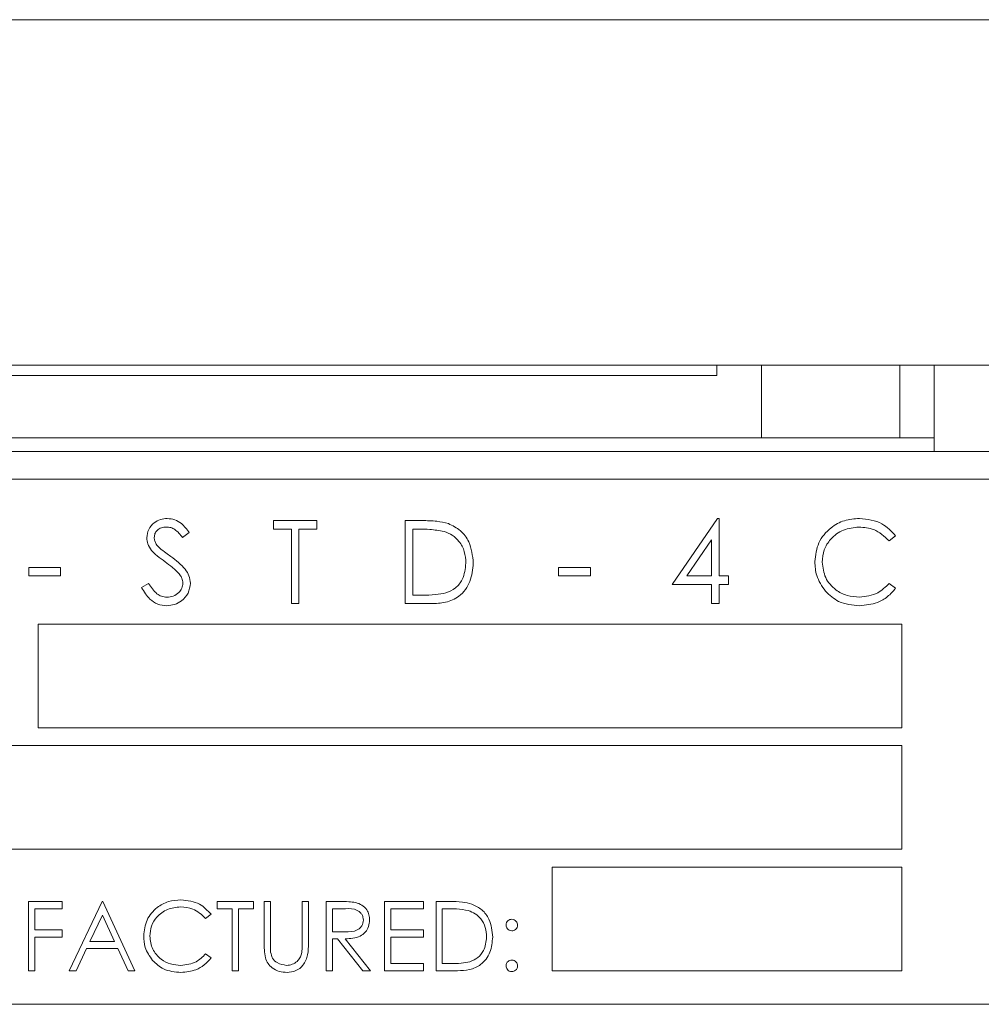
# Model space of a CAD drawing. Units: inches. Extents: x 610 to 1000, y 46 to 122.
# Drawn here: x 689 to 690, y 62 to 64 of the extents above; entities that cross this region are included whole.
import ezdxf

# ---------------------------------------------------------------- set-up
doc = ezdxf.new("R2010")
doc.units = ezdxf.units.IN
doc.header["$MEASUREMENT"] = 0

msp = doc.modelspace()

# ---------------------------------------------------------------- linework, layer by layer
at = {"color": 6, "linetype": 'Continuous', "lineweight": 15}
for p, q in [((677.29147, 63.83065), (690.17647, 63.83065)), ((677.29147, 63.33065), (690.17647, 63.33065)), ((677.29147, 63.33065), (690.17647, 63.33065)), ((689.54947, 63.33065), (689.54947, 63.31565)), ((689.61447, 63.33065), (689.61447, 63.22565)), ((689.81447, 63.33065), (689.81447, 63.22565)), ((689.86447, 63.33065), (689.86447, 63.22565)), ((677.67947, 63.31565), (689.54947, 63.31565)), ((689.60647, 63.22565), (677.62247, 63.22565)), ((689.61447, 63.22565), (689.60647, 63.22565)), ((689.67247, 63.22565), (689.61447, 63.22565)), ((689.80647, 63.22565), (689.67247, 63.22565)), ((689.81447, 63.22565), (689.80647, 63.22565)), ((689.86447, 63.22565), (689.81447, 63.22565)), ((689.86447, 63.20565), (689.86447, 63.22565)), ((675.68247, 63.20565), (691.21985, 63.20565)), ((692.21447, 63.16565), (687.71447, 63.16565)), ((688.90793, 63.10565), (688.97101, 63.10565)), ((688.90793, 63.09334), (688.90793, 63.10565)), ((688.97101, 63.10565), (688.97101, 63.09334)), ((689.09883, 63.10565), (689.12306, 63.10565)), ((689.09883, 62.98565), (689.09883, 63.10565)), ((689.48524, 63.01334), (689.55075, 63.10873)), ((689.55075, 63.10873), (689.55293, 63.10873)), ((689.55293, 63.10873), (689.55293, 63.02565)), ((688.78627, 63.08841), (688.77653, 63.08104)), ((688.93409, 63.09334), (688.90793, 63.09334)), ((688.93409, 62.98565), (688.93409, 63.09334)), ((688.94486, 63.09334), (688.94486, 62.98565)), ((688.97101, 63.09334), (688.94486, 63.09334)), ((689.11804, 63.09334), (689.1096, 63.09334)), ((689.1096, 63.09334), (689.1096, 62.99796)), ((689.54217, 63.07776), (689.5064, 63.02565)), ((689.54217, 63.02565), (689.54217, 63.07776)), ((689.80845, 63.08363), (689.79902, 63.07642)), ((688.55383, 63.03796), (688.59999, 63.03796)), ((688.55383, 63.02565), (688.55383, 63.03796)), ((688.59999, 63.03796), (688.59999, 63.02565)), ((689.3205, 63.02565), (689.3205, 63.03796)), ((689.3205, 63.03796), (689.36665, 63.03796)), ((689.36665, 63.03796), (689.36665, 63.02565)), ((688.59999, 63.02565), (688.55383, 63.02565)), ((688.71704, 63.0088), (688.72718, 63.01488)), ((689.36665, 63.02565), (689.3205, 63.02565)), ((689.5064, 63.02565), (689.54217, 63.02565)), ((689.55293, 63.02565), (689.56678, 63.02565)), ((689.56678, 63.02565), (689.56678, 63.01334)), ((689.79902, 63.01488), (689.80845, 63.00774)), ((689.54217, 63.01334), (689.48524, 63.01334)), ((689.54217, 62.98565), (689.54217, 63.01334)), ((689.55293, 63.01334), (689.55293, 62.98565)), ((689.56678, 63.01334), (689.55293, 63.01334)), ((688.94486, 62.98565), (688.93409, 62.98565)), ((689.13602, 62.98565), (689.09883, 62.98565)), ((689.1096, 62.99796), (689.12337, 62.99796)), ((689.55293, 62.98565), (689.54217, 62.98565)), ((689.81768, 62.95565), (688.56768, 62.95565)), ((688.56768, 62.95565), (688.56768, 62.80565)), ((689.81768, 62.80565), (689.81768, 62.95565)), ((688.56768, 62.80565), (689.81768, 62.80565)), ((689.81768, 62.77999), (688.51127, 62.77999)), ((689.81768, 62.62998), (689.81768, 62.77999)), ((688.51127, 62.62998), (689.81768, 62.62998)), ((689.31127, 62.60432), (689.31127, 62.45432)), ((689.81768, 62.60432), (689.31127, 62.60432)), ((689.81768, 62.45432), (689.81768, 62.60432)), ((688.55358, 62.55432), (688.60229, 62.55432)), ((688.55358, 62.45432), (688.55358, 62.55432)), ((688.56255, 62.54406), (688.56255, 62.51329)), ((688.60229, 62.54406), (688.56255, 62.54406)), ((688.60229, 62.55432), (688.60229, 62.54406)), ((688.61255, 62.45432), (688.65999, 62.55432)), ((688.65999, 62.55432), (688.66127, 62.55432)), ((688.66127, 62.55432), (688.70742, 62.45432)), ((688.82665, 62.55432), (688.87922, 62.55432)), ((688.82665, 62.54406), (688.82665, 62.55432)), ((688.84845, 62.54406), (688.82665, 62.54406)), ((688.84845, 62.45432), (688.84845, 62.54406)), ((688.85742, 62.54406), (688.85742, 62.45432)), ((688.87922, 62.54406), (688.85742, 62.54406)), ((688.87922, 62.55432), (688.87922, 62.54406)), ((688.8946, 62.55432), (688.90358, 62.55432)), ((688.8946, 62.49392), (688.8946, 62.55432)), ((688.90358, 62.55432), (688.90358, 62.4944)), ((688.94973, 62.55432), (688.9587, 62.55432)), ((688.94973, 62.4944), (688.94973, 62.55432)), ((688.9587, 62.55432), (688.9587, 62.49392)), ((688.98434, 62.55432), (689.00436, 62.55432)), ((688.98434, 62.45432), (688.98434, 62.55432)), ((688.99332, 62.54406), (688.99332, 62.51073)), ((689.01207, 62.54406), (688.99332, 62.54406)), ((689.06896, 62.55432), (689.12537, 62.55432)), ((689.06896, 62.45432), (689.06896, 62.55432)), ((689.07793, 62.54406), (689.07793, 62.51329)), ((689.12537, 62.54406), (689.07793, 62.54406)), ((689.12537, 62.55432), (689.12537, 62.54406)), ((689.14332, 62.55432), (689.16351, 62.55432)), ((689.14332, 62.45432), (689.14332, 62.55432)), ((689.15932, 62.54406), (689.15229, 62.54406)), ((689.15229, 62.54406), (689.15229, 62.46457)), ((688.66053, 62.53483), (688.64242, 62.49662)), ((688.67815, 62.49662), (688.66053, 62.53483)), ((688.81768, 62.53597), (688.80983, 62.52996)), ((688.56255, 62.51329), (688.60229, 62.51329)), ((688.56255, 62.50304), (688.56255, 62.45432)), ((688.60229, 62.50304), (688.56255, 62.50304)), ((688.60229, 62.51329), (688.60229, 62.50304)), ((688.99332, 62.51073), (689.01163, 62.51059)), ((689.07793, 62.51329), (689.12537, 62.51329)), ((689.07793, 62.50304), (689.07793, 62.46457)), ((689.12537, 62.50304), (689.07793, 62.50304)), ((689.12537, 62.51329), (689.12537, 62.50304)), ((688.63755, 62.48637), (688.62235, 62.45432)), ((688.68288, 62.48637), (688.63755, 62.48637)), ((688.64242, 62.49662), (688.67815, 62.49662)), ((688.69767, 62.45432), (688.68288, 62.48637)), ((688.99332, 62.50047), (688.99332, 62.45432)), ((689.00061, 62.50047), (688.99332, 62.50047)), ((689.03735, 62.45432), (689.00061, 62.50047)), ((689.01171, 62.50047), (689.04845, 62.45432)), ((688.80983, 62.47868), (688.81768, 62.47273)), ((689.07793, 62.46457), (689.12537, 62.46457)), ((689.12537, 62.46457), (689.12537, 62.45432)), ((689.15229, 62.46457), (689.16377, 62.46457)), ((688.56255, 62.45432), (688.55358, 62.45432)), ((688.62235, 62.45432), (688.61255, 62.45432)), ((688.70742, 62.45432), (688.69767, 62.45432)), ((688.85742, 62.45432), (688.84845, 62.45432)), ((688.99332, 62.45432), (688.98434, 62.45432)), ((689.04845, 62.45432), (689.03735, 62.45432)), ((689.12537, 62.45432), (689.06896, 62.45432)), ((689.17431, 62.45432), (689.14332, 62.45432)), ((689.31127, 62.45432), (689.81768, 62.45432)), ((687.71447, 62.40565), (692.21447, 62.40565))]:
    msp.add_line(p, q, dxfattribs=at)
for points, knots in [([(688.72473, 63.08072), (688.72525, 63.08498), (688.72629, 63.0935), (688.73448, 63.10275), (688.74428, 63.10787), (688.75096, 63.10844), (688.7543, 63.10873)], [0, 0, 0, 0, 0.2795485, 0.558819, 0.779381, 1, 1, 1, 1]), ([(688.7543, 63.10873), (688.75799, 63.10837), (688.76538, 63.10765), (688.77695, 63.10058), (688.78273, 63.09303), (688.78627, 63.08841)], [0, 0, 0, 0, 0.2797241, 0.5594666, 1, 1, 1, 1]), ([(689.12306, 63.10565), (689.13027, 63.10564), (689.14314, 63.10563), (689.15564, 63.10264), (689.16114, 63.10132)], [0, 0, 0, 0, 0.5604392, 1, 1, 1, 1]), ([(689.16114, 63.10132), (689.16725, 63.09837), (689.17947, 63.09245), (689.19431, 63.07221), (689.19616, 63.05478), (689.19729, 63.04414)], [0, 0, 0, 0, 0.2802634, 0.5607342, 1, 1, 1, 1]), ([(689.69152, 63.04635), (689.69262, 63.05575), (689.69481, 63.07457), (689.71256, 63.09517), (689.73393, 63.10709), (689.7487, 63.10818), (689.75609, 63.10873)], [0, 0, 0, 0, 0.279493, 0.5590912, 0.779379, 1, 1, 1, 1]), ([(689.75609, 63.10873), (689.76761, 63.10745), (689.7882, 63.10518), (689.80226, 63.09022), (689.80845, 63.08363)], [0, 0, 0, 0, 0.5595037, 1, 1, 1, 1]), ([(688.75309, 63.09642), (688.75066, 63.09623), (688.74579, 63.09586), (688.73993, 63.09212), (688.73609, 63.08698), (688.73569, 63.08314), (688.7355, 63.08123)], [0, 0, 0, 0, 0.2802703, 0.5599477, 0.7799854, 1, 1, 1, 1]), ([(688.77653, 63.08104), (688.77314, 63.08538), (688.76841, 63.09144), (688.75953, 63.09593), (688.75524, 63.09626), (688.75309, 63.09642)], [0, 0, 0, 0, 0.5597975, 0.7798531, 1, 1, 1, 1]), ([(689.15491, 63.08998), (689.14808, 63.09118), (689.13588, 63.09333), (689.12349, 63.09334), (689.11804, 63.09334)], [0, 0, 0, 0, 0.5595425, 1, 1, 1, 1]), ([(689.18652, 63.04416), (689.18614, 63.04978), (689.18536, 63.061), (689.17791, 63.07513), (689.16731, 63.08524), (689.15905, 63.0884), (689.15491, 63.08998)], [0, 0, 0, 0, 0.2802052, 0.55975019, 0.77981852, 1, 1, 1, 1]), ([(689.75542, 63.09642), (689.74775, 63.09554), (689.73243, 63.09379), (689.71456, 63.08077), (689.70393, 63.06364), (689.70284, 63.05157), (689.70229, 63.04553)], [0, 0, 0, 0, 0.2798543, 0.5595183, 0.7796979, 1, 1, 1, 1]), ([(689.79902, 63.07642), (689.79208, 63.08289), (689.77963, 63.09446), (689.76284, 63.09582), (689.75542, 63.09642)], [0, 0, 0, 0, 0.5584316, 1, 1, 1, 1]), ([(688.73144, 63.06246), (688.72932, 63.06557), (688.72554, 63.07113), (688.72498, 63.07779), (688.72473, 63.08072)], [0, 0, 0, 0, 0.5598379, 1, 1, 1, 1]), ([(688.7355, 63.08123), (688.73564, 63.07955), (688.73592, 63.0762), (688.73852, 63.07068), (688.74155, 63.0676), (688.74341, 63.06572)], [0, 0, 0, 0, 0.2799966, 0.5597113, 1, 1, 1, 1]), ([(688.7511, 63.04613), (688.74719, 63.0489), (688.74021, 63.05383), (688.73411, 63.05982), (688.73144, 63.06246)], [0, 0, 0, 0, 0.5603942, 1, 1, 1, 1]), ([(688.74341, 63.06572), (688.74637, 63.06342), (688.75165, 63.05932), (688.75713, 63.05547), (688.75954, 63.05378)], [0, 0, 0, 0, 0.5599672, 1, 1, 1, 1]), ([(688.77273, 63.027), (688.76904, 63.03095), (688.76243, 63.03802), (688.75456, 63.04365), (688.7511, 63.04613)], [0, 0, 0, 0, 0.5594438, 1, 1, 1, 1]), ([(688.75954, 63.05378), (688.76706, 63.0482), (688.77753, 63.04044), (688.78646, 63.026), (688.78736, 63.0187), (688.78781, 63.01505)], [0, 0, 0, 0, 0.5601361, 0.7802247, 1, 1, 1, 1]), ([(689.19729, 63.04414), (689.19642, 63.03513), (689.19466, 63.01714), (689.17912, 62.99567), (689.15727, 62.98629), (689.14312, 62.98586), (689.13602, 62.98565)], [0, 0, 0, 0, 0.2801319, 0.5592497, 0.7788416, 1, 1, 1, 1]), ([(689.15768, 63.00101), (689.16247, 63.00311), (689.17205, 63.00731), (689.18413, 63.02247), (689.18562, 63.03594), (689.18652, 63.04416)], [0, 0, 0, 0, 0.2805498, 0.5610199, 1, 1, 1, 1]), ([(689.70674, 63.00356), (689.70178, 63.01083), (689.6929, 63.02383), (689.69194, 63.03946), (689.69152, 63.04635)], [0, 0, 0, 0, 0.5590595, 1, 1, 1, 1]), ([(689.70229, 63.04553), (689.70321, 63.03777), (689.70504, 63.02224), (689.72007, 63.00551), (689.7379, 62.99616), (689.75007, 62.99531), (689.75616, 62.99488)], [0, 0, 0, 0, 0.2794479, 0.5589414, 0.7792803, 1, 1, 1, 1]), ([(688.72718, 63.01488), (688.73075, 63.0094), (688.73572, 63.00176), (688.74589, 62.99568), (688.75098, 62.99515), (688.75353, 62.99488)], [0, 0, 0, 0, 0.5592837, 0.7797624, 1, 1, 1, 1]), ([(688.75353, 62.99488), (688.75675, 62.9952), (688.7632, 62.99585), (688.77108, 63.0007), (688.77609, 63.00762), (688.77672, 63.01268), (688.77704, 63.01522)], [0, 0, 0, 0, 0.2802854, 0.5602102, 0.7802272, 1, 1, 1, 1]), ([(688.78781, 63.01505), (688.78714, 63.01014), (688.78579, 63.00031), (688.7762, 62.98986), (688.76512, 62.98351), (688.75739, 62.98289), (688.75353, 62.98258)], [0, 0, 0, 0, 0.2791354, 0.5590751, 0.7794406, 1, 1, 1, 1]), ([(688.77704, 63.01522), (688.77674, 63.01761), (688.77621, 63.02189), (688.7738, 63.02543), (688.77273, 63.027)], [0, 0, 0, 0, 0.5590679, 1, 1, 1, 1]), ([(689.75616, 62.99488), (689.76544, 62.99601), (689.78205, 62.99804), (689.79383, 63.00972), (689.79902, 63.01488)], [0, 0, 0, 0, 0.5587745, 1, 1, 1, 1]), ([(688.75353, 62.98258), (688.74909, 62.98302), (688.74021, 62.98391), (688.72653, 62.99295), (688.72064, 63.00279), (688.71704, 63.0088)], [0, 0, 0, 0, 0.2798583, 0.5596195, 1, 1, 1, 1]), ([(689.12337, 62.99796), (689.12984, 62.99794), (689.14138, 62.99791), (689.1527, 63.00006), (689.15768, 63.00101)], [0, 0, 0, 0, 0.56043334, 1, 1, 1, 1]), ([(689.75624, 62.98258), (689.74562, 62.98347), (689.72666, 62.98508), (689.71283, 62.99791), (689.70674, 63.00356)], [0, 0, 0, 0, 0.5598113, 1, 1, 1, 1]), ([(689.80845, 63.00774), (689.80475, 63.0035), (689.79735, 62.99503), (689.77955, 62.98483), (689.76507, 62.98343), (689.75624, 62.98258)], [0, 0, 0, 0, 0.2804182, 0.5607869, 1, 1, 1, 1]), ([(688.72024, 62.5049), (688.72116, 62.51274), (688.72298, 62.52841), (688.73778, 62.54558), (688.75558, 62.55551), (688.76789, 62.55643), (688.77405, 62.55688)], [0, 0, 0, 0, 0.2795044, 0.5590764, 0.7793747, 1, 1, 1, 1]), ([(688.77349, 62.54663), (688.7671, 62.54589), (688.75433, 62.54443), (688.73944, 62.53358), (688.73058, 62.51931), (688.72967, 62.50925), (688.72922, 62.50422)], [0, 0, 0, 0, 0.2798706, 0.5595274, 0.7796931, 1, 1, 1, 1]), ([(688.80983, 62.52996), (688.80403, 62.53535), (688.79367, 62.54499), (688.77967, 62.54612), (688.77349, 62.54663)], [0, 0, 0, 0, 0.5584088, 1, 1, 1, 1]), ([(688.77405, 62.55688), (688.78365, 62.55582), (688.80081, 62.55392), (688.81252, 62.54146), (688.81768, 62.53597)], [0, 0, 0, 0, 0.5595277, 1, 1, 1, 1]), ([(689.00436, 62.55432), (689.00861, 62.55433), (689.01619, 62.55436), (689.02371, 62.55338), (689.02701, 62.55296)], [0, 0, 0, 0, 0.5602414, 1, 1, 1, 1]), ([(689.03819, 62.52759), (689.03808, 62.52906), (689.03787, 62.53199), (689.03588, 62.53598), (689.03306, 62.53937), (689.02565, 62.54426), (689.0181, 62.54415), (689.01207, 62.54406)], [0, 0, 0, 0, 0.1253159, 0.2505807, 0.3759365, 0.5012777, 1, 1, 1, 1]), ([(689.02701, 62.55296), (689.03015, 62.55192), (689.03642, 62.54984), (689.04303, 62.5431), (689.04667, 62.53534), (689.047, 62.53016), (689.04717, 62.52758)], [0, 0, 0, 0, 0.2797955, 0.55952295, 0.77968231, 1, 1, 1, 1]), ([(689.19005, 62.54126), (689.18436, 62.54226), (689.17419, 62.54405), (689.16387, 62.54406), (689.15932, 62.54406)], [0, 0, 0, 0, 0.5595475, 1, 1, 1, 1]), ([(689.16351, 62.55432), (689.16952, 62.55431), (689.18024, 62.5543), (689.19066, 62.55181), (689.19524, 62.55071)], [0, 0, 0, 0, 0.5604481, 1, 1, 1, 1]), ([(689.19524, 62.55071), (689.20033, 62.54825), (689.21051, 62.54331), (689.22289, 62.52645), (689.22443, 62.51192), (689.22537, 62.50305)], [0, 0, 0, 0, 0.2802622, 0.5607076, 1, 1, 1, 1]), ([(689.2164, 62.50308), (689.21607, 62.50776), (689.21543, 62.51711), (689.20922, 62.52889), (689.20038, 62.53731), (689.1935, 62.53994), (689.19005, 62.54126)], [0, 0, 0, 0, 0.28019943, 0.55972612, 0.77977258, 1, 1, 1, 1]), ([(689.01163, 62.51059), (689.01777, 62.5106), (689.02546, 62.51063), (689.03304, 62.51551), (689.03701, 62.52011), (689.03772, 62.52461), (689.03819, 62.52759)], [0, 0, 0, 0, 0.499814, 0.6255315, 0.7511729, 1, 1, 1, 1]), ([(689.04717, 62.52758), (689.0469, 62.52441), (689.04638, 62.51809), (689.04143, 62.50969), (689.03016, 62.50129), (689.01932, 62.50081), (689.01171, 62.50047)], [0, 0, 0, 0, 0.1871012, 0.3739744, 0.5609195, 1, 1, 1, 1]), ([(689.2446, 62.52034), (689.24475, 62.52157), (689.24506, 62.52402), (689.24732, 62.52673), (689.25004, 62.52841), (689.25197, 62.52859), (689.25293, 62.52867)], [0, 0, 0, 0, 0.2794227, 0.5594075, 0.7796924, 1, 1, 1, 1]), ([(689.25293, 62.51201), (689.2517, 62.51215), (689.24924, 62.51244), (689.24653, 62.51472), (689.24486, 62.51745), (689.24469, 62.51938), (689.2446, 62.52034)], [0, 0, 0, 0, 0.2796966, 0.5593742, 0.7794711, 1, 1, 1, 1]), ([(689.25293, 62.52867), (689.25417, 62.52853), (689.25663, 62.52826), (689.25933, 62.52596), (689.26104, 62.52325), (689.26119, 62.52131), (689.26127, 62.52034)], [0, 0, 0, 0, 0.2796257, 0.5591272, 0.7794223, 1, 1, 1, 1]), ([(689.26127, 62.52034), (689.26113, 62.51911), (689.26086, 62.51664), (689.25856, 62.51394), (689.25584, 62.51226), (689.2539, 62.51209), (689.25293, 62.51201)], [0, 0, 0, 0, 0.27963904, 0.55925725, 0.77950122, 1, 1, 1, 1]), ([(688.73292, 62.46924), (688.72879, 62.4753), (688.72138, 62.48613), (688.72059, 62.49916), (688.72024, 62.5049)], [0, 0, 0, 0, 0.5590367, 1, 1, 1, 1]), ([(688.72922, 62.50422), (688.72998, 62.49775), (688.7315, 62.48481), (688.74404, 62.47087), (688.75889, 62.46307), (688.76903, 62.46236), (688.77411, 62.46201)], [0, 0, 0, 0, 0.2794282, 0.5588981, 0.7792901, 1, 1, 1, 1]), ([(689.22537, 62.50305), (689.22464, 62.49555), (689.22318, 62.48056), (689.21023, 62.46266), (689.19202, 62.45485), (689.18023, 62.4545), (689.17431, 62.45432)], [0, 0, 0, 0, 0.2800813, 0.5592455, 0.7788387, 1, 1, 1, 1]), ([(689.19236, 62.46712), (689.19635, 62.46887), (689.20433, 62.47237), (689.21441, 62.485), (689.21564, 62.49623), (689.2164, 62.50308)], [0, 0, 0, 0, 0.2805375, 0.5609714, 1, 1, 1, 1]), ([(688.89638, 62.47285), (688.89574, 62.47675), (688.8946, 62.48374), (688.8946, 62.49081), (688.8946, 62.49392)], [0, 0, 0, 0, 0.5595501, 1, 1, 1, 1]), ([(688.90358, 62.4944), (688.90357, 62.49191), (688.90355, 62.48748), (688.90385, 62.48305), (688.90398, 62.4811)], [0, 0, 0, 0, 0.5599605, 1, 1, 1, 1]), ([(688.9587, 62.49392), (688.95862, 62.48835), (688.95845, 62.47727), (688.95241, 62.4625), (688.94078, 62.45317), (688.93201, 62.45222), (688.92763, 62.45175)], [0, 0, 0, 0, 0.2816818, 0.5600885, 0.7800612, 1, 1, 1, 1]), ([(688.94871, 62.47888), (688.94909, 62.48176), (688.94976, 62.48692), (688.94974, 62.49211), (688.94973, 62.4944)], [0, 0, 0, 0, 0.5595537, 1, 1, 1, 1]), ([(688.77411, 62.46201), (688.78184, 62.46295), (688.79568, 62.46464), (688.80549, 62.47438), (688.80983, 62.47868)], [0, 0, 0, 0, 0.5587467, 1, 1, 1, 1]), ([(688.81768, 62.47273), (688.81459, 62.46919), (688.80843, 62.46213), (688.7936, 62.45364), (688.78153, 62.45247), (688.77417, 62.45175)], [0, 0, 0, 0, 0.2804169, 0.5607844, 1, 1, 1, 1]), ([(688.92763, 62.45175), (688.92384, 62.45201), (688.91625, 62.45253), (688.90668, 62.4575), (688.89967, 62.46449), (688.89748, 62.47006), (688.89638, 62.47285)], [0, 0, 0, 0, 0.2802301, 0.5598934, 0.7799686, 1, 1, 1, 1]), ([(688.90398, 62.4811), (688.90461, 62.47804), (688.90588, 62.47194), (688.91445, 62.46408), (688.92232, 62.46279), (688.92713, 62.46201)], [0, 0, 0, 0, 0.2810341, 0.560829, 1, 1, 1, 1]), ([(688.92713, 62.46201), (688.92989, 62.46231), (688.9354, 62.4629), (688.94207, 62.46713), (688.94662, 62.47269), (688.94801, 62.47682), (688.94871, 62.47888)], [0, 0, 0, 0, 0.279752, 0.5593674, 0.7795584, 1, 1, 1, 1]), ([(688.77417, 62.45175), (688.76532, 62.4525), (688.74952, 62.45384), (688.738, 62.46454), (688.73292, 62.46924)], [0, 0, 0, 0, 0.5598011, 1, 1, 1, 1]), ([(689.16377, 62.46457), (689.16916, 62.46456), (689.17877, 62.46454), (689.18821, 62.46633), (689.19236, 62.46712)], [0, 0, 0, 0, 0.5604344, 1, 1, 1, 1]), ([(689.2446, 62.46137), (689.24475, 62.4626), (689.24504, 62.46506), (689.2473, 62.46778), (689.25004, 62.46945), (689.25197, 62.46962), (689.25293, 62.4697)], [0, 0, 0, 0, 0.27971419, 0.55937269, 0.77955994, 1, 1, 1, 1]), ([(689.25293, 62.45304), (689.25171, 62.45319), (689.24926, 62.45349), (689.24654, 62.45575), (689.24487, 62.45848), (689.24469, 62.4604), (689.2446, 62.46137)], [0, 0, 0, 0, 0.2796124, 0.5590745, 0.7796548, 1, 1, 1, 1]), ([(689.25293, 62.4697), (689.25417, 62.46956), (689.25663, 62.46928), (689.25933, 62.46699), (689.26104, 62.46428), (689.26119, 62.46234), (689.26127, 62.46137)], [0, 0, 0, 0, 0.27956344, 0.55922534, 0.77947141, 1, 1, 1, 1]), ([(689.26127, 62.46137), (689.26112, 62.46014), (689.26083, 62.45768), (689.25855, 62.45498), (689.25583, 62.4533), (689.2539, 62.45312), (689.25293, 62.45304)], [0, 0, 0, 0, 0.2796103, 0.5593596, 0.7796494, 1, 1, 1, 1])]:
    msp.add_open_spline(points, degree=3, knots=knots, dxfattribs=at)

doc.saveas('drawing.dxf')
